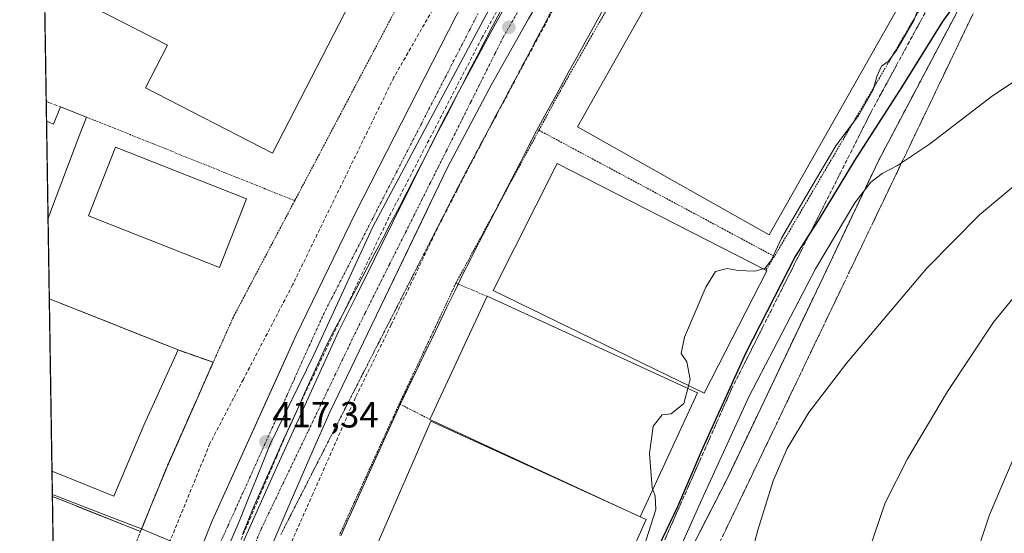
# Model space of a CAD drawing. Units: metres. Extents: x 607256 to 610713, y 4740833 to 4743201.
# Drawn here: x 607268 to 607539, y 4742561 to 4742702 of the extents above; entities that cross this region are included whole.
import ezdxf
from ezdxf.enums import TextEntityAlignment as Align

# ---------------------------------------------------------------- set-up
doc = ezdxf.new("R2010")
doc.units = ezdxf.units.M
doc.header["$MEASUREMENT"] = 0
for name, pattern in [('TRAZO_Y_PUNTO', [1, 0.5, -0.25, 0, -0.25]), ('TRAZOS', [0.75, 0.5, -0.25]), ('TRAZOS2', [0.375, 0.25, -0.125]), ('TRAZOSX2', [1.5, 1, -0.5])]:
    doc.linetypes.add(name, pattern=pattern)
for name, color, linetype, lineweight in [('Agrupación de edificios', 2, 'TRAZOSX2', 0), ('Agrupación de edificios CxS', 19, 'Continuous', 0), ('Alambrada', 19, 'TRAZOS', 0), ('Carátula', 7, 'Continuous', 5), ('Comarca CxS', 133, 'Continuous', 0), ('Comunidad Autónoma CxS', 142, 'Continuous', 0), ('Conducción de agua lineal', 5, 'TRAZOSX2', 0), ('Cultivos herbáceos CxS', 92, 'Continuous', 0), ('Curva de nivel maestra', 36, 'Continuous', 30), ('Curva de nivel normal', 36, 'Continuous', 0), ('Edificación industrial', 135, 'Continuous', 13), ('Edificación industrial Cxs', 135, 'Continuous', 13), ('Elemento construido', 1, 'Continuous', 0), ('Municipio', 9, 'Continuous', 13), ('Municipio CxS', 142, 'Continuous', 0), ('Núcleo urbano', 19, 'Continuous', 0), ('Núcleo urbano CxS', 19, 'Continuous', 0), ('Obra de contención lineal', 1, 'TRAZOSX2', 13), ('Provincia CxS', 1, 'Continuous', 0), ('Punto de cota en terreno', 7, 'Continuous', 0), ('Recinto industrial', 135, 'TRAZOSX2', 0), ('Recinto industrial CxS', 135, 'Continuous', 0), ('Rótulo de punto de cota en terreno', 19, 'Continuous', 0), ('Talud superficial', 39, 'TRAZOSX2', 0), ('Vía pecuaria', 92, 'Continuous', 13), ('Vía pecuaria CxS', 92, 'Continuous', 13), ('Vía pecuaria eje', 92, 'TRAZOS2', 0), ('Vía urbana Cxs', 5, 'Continuous', 0), ('Vía urbana eje', 5, 'TRAZO_Y_PUNTO', 0)]:
    doc.layers.add(name, color=color, linetype=linetype, lineweight=lineweight)
doc.styles.add('Arial', font='txt', dxfattribs={"height": 0.2})

# ---------------------------------------------------------------- blocks, each defined once
blk = doc.blocks.new('*U154')
at = {"layer": 'Núcleo urbano CxS', "color": 19, "linetype": 'Continuous', "lineweight": 0}
blk.add_polyline3d([(607528.18, 4742709.14, 424.63), (607504.07, 4742663.43, 428.47), (607462.72, 4742576.45, 432.36), (607416.42, 4742485.83, 425.43), (607409.37, 4742489.79, 420.75), (607409.02, 4742489.94, 420.65), (607403.9, 4742492.1, 419.59), (607398.1, 4742494.55, 419.23), (607355.71, 4742512.88, 418.49), (607352.02, 4742514.48, 418.49), (607338.8, 4742520.19, 417.98), (607323.83, 4742524.42, 417.02), (607322.9, 4742522.14, 417.01), (607322.4, 4742520.9, 417.02), (607304.66, 4742475.83, 416.78), (607293.87, 4742444.48, 416.59), (607290.27, 4742432.76, 416.49), (607280.64, 4742403.08, 416.36), (607279.97, 4742401, 416.35), (607268.35, 4743147.23, 419.36)], dxfattribs=at)
blk = doc.blocks.new('*U155')
at = {"layer": 'Recinto industrial CxS', "color": 135, "linetype": 'Continuous', "lineweight": 0}
blk.add_polyline3d([(607528.18, 4742709.14, 424.63), (607504.07, 4742663.43, 428.47), (607462.72, 4742576.45, 432.36), (607416.42, 4742485.83, 425.43), (607409.37, 4742489.79, 420.75), (607409.02, 4742489.94, 420.65), (607403.9, 4742492.1, 419.59), (607398.1, 4742494.55, 419.23), (607355.71, 4742512.88, 418.49), (607352.02, 4742514.48, 418.49), (607338.8, 4742520.19, 417.98), (607323.83, 4742524.42, 417.02), (607322.9, 4742522.14, 417.01), (607322.4, 4742520.9, 417.02), (607304.66, 4742475.83, 416.78), (607293.87, 4742444.48, 416.59), (607290.27, 4742432.76, 416.49), (607280.64, 4742403.08, 416.36), (607279.97, 4742401, 416.35), (607277.32, 4742571.05, 417.68), (607276.47, 4742625.38, 418.14), (607271.17, 4742965.94, 420.58)], dxfattribs=at)
blk = doc.blocks.new('*U161')
at = {"layer": 'Municipio CxS', "color": 142, "linetype": 'Continuous', "lineweight": 0}
blk.add_polyline3d([(607282.75, 4742440.56, 416.6), (607279.5, 4742430.82, 416.56), (607277.31, 4742571.57, 417.72), (607292.43, 4742565.73, 417.75), (607301.75, 4742562.13, 417.76), (607325.29, 4742552.28, 417.22), (607314.42, 4742525.94, 417.07), (607303.04, 4742496.86, 416.91), (607294.47, 4742473.84, 416.82), (607288.43, 4742456.98, 416.66), (607282.75, 4742440.56, 416.6)], close=True, dxfattribs=at)
blk = doc.blocks.new('*U162')
at = {"layer": 'Municipio CxS', "color": 142, "linetype": 'Continuous', "lineweight": 0}
blk.add_polyline3d([(607282.754, 4742440.555, 416.5972), (607279.5017, 4742430.8182, 416.5634), (607277.3107, 4742571.5724, 417.7207), (607292.431, 4742565.73, 417.7471), (607301.749, 4742562.13, 417.7606), (607325.291, 4742552.28, 417.2246), (607314.423, 4742525.936, 417.0654), (607303.036, 4742496.861, 416.9142), (607294.466, 4742473.842, 416.8218), (607288.432, 4742456.975, 416.6564), (607282.754, 4742440.555, 416.5972)], close=True, dxfattribs=at)
blk = doc.blocks.new('*U163')
at = {"layer": 'Municipio', "color": 9, "linetype": 'Continuous', "lineweight": 13}
blk.add_polyline3d([(607277.31, 4742571.57, 417.72), (607292.43, 4742565.73, 417.75), (607301.75, 4742562.13, 417.76), (607325.29, 4742552.28, 417.22), (607314.42, 4742525.94, 417.07), (607303.04, 4742496.86, 416.91), (607294.47, 4742473.84, 416.82), (607288.43, 4742456.98, 416.66), (607282.75, 4742440.56, 416.6), (607279.5, 4742430.82, 416.56)], dxfattribs=at)
blk = doc.blocks.new('*U164')
at = {"layer": 'Municipio', "color": 9, "linetype": 'Continuous', "lineweight": 13}
blk.add_polyline3d([(607277.31, 4742571.57, 417.72), (607292.43, 4742565.73, 417.75), (607301.75, 4742562.13, 417.76), (607325.29, 4742552.28, 417.22), (607314.42, 4742525.94, 417.07), (607303.04, 4742496.86, 416.91), (607294.47, 4742473.84, 416.82), (607288.43, 4742456.98, 416.66), (607282.75, 4742440.56, 416.6), (607279.5, 4742430.82, 416.56)], dxfattribs=at)
blk = doc.blocks.new('5PATER')
at = {"layer": 'Carátula', "linetype": 'Continuous', "lineweight": 5}
h = blk.add_hatch(color=250, dxfattribs=at)
edge = h.paths.add_edge_path()
edge.add_ellipse((0, 0.01), major_axis=(-1.33, -1.34), ratio=0.999422, start_angle=0, end_angle=360)
blk = doc.blocks.new('*U195')
at = {"layer": 'Vía urbana Cxs', "color": 5, "linetype": 'Continuous', "lineweight": 0}
for points in [[(607407.93, 4742702.27, 418.04), (607397.71, 4742684, 417.88), (607385.74, 4742661.42, 417.8), (607380.92, 4742651.36, 417.71), (607379.86, 4742649.16, 417.72), (607365.02, 4742618.19, 417.59), (607353.45, 4742594.24, 417.41), (607348.61, 4742583.23, 417.38), (607341.7, 4742567.17, 417.24), (607333.33, 4742547.76, 417.16)], [(607320.7, 4742538.54, 417.17), (607338.69, 4742578.76, 417.38), (607355.84, 4742616.33, 417.57), (607360.71, 4742626.07, 417.63), (607380.93, 4742666.88, 417.86), (607384.41, 4742673.91, 417.89), (607388.16, 4742680.9, 417.94), (607397.96, 4742699.2, 418.05), (607408.12, 4742717.61, 418.19)], [(607397.11, 4742704.7, 418.05), (607383.78, 4742679.94, 417.9), (607365.26, 4742645.12, 417.67), (607349.06, 4742609.98, 417.51), (607337.1, 4742585.43, 417.36), (607328.53, 4742564.16, 417.25), (607318.8, 4742541.3, 417.16), (607306.2, 4742509.97, 416.99), (607298.37, 4742490.92, 416.86), (607291.17, 4742471.45, 416.75), (607285.03, 4742453.67, 416.64), (607279.41, 4742437.02, 416.58), (607279.17, 4742452.31, 416.62), (607279.84, 4742454.4, 416.62), (607288.4, 4742480.96, 416.78), (607289.55, 4742484.54, 416.79), (607290.16, 4742486.43, 416.78), (607321.16, 4742564.31, 417.19), (607340.2, 4742606.42, 417.43), (607341.74, 4742609.85, 417.46), (607344.23, 4742615.35, 417.51), (607360.48, 4742649, 417.61), (607388.09, 4742703.07, 417.94)]]:
    blk.add_polyline3d(points, dxfattribs=at)
blk = doc.blocks.new('*U205')
at = {"layer": 'Vía pecuaria CxS', "color": 92, "linetype": 'Continuous', "lineweight": 13}
for points in [[(607428, 4742704.02, 419.22), (607425.77, 4742699.95, 419.18), (607423.54, 4742695.88, 419.12), (607421.31, 4742691.81, 419.05), (607419.08, 4742687.74, 418.95), (607416.86, 4742683.67, 418.92), (607414.63, 4742679.6, 418.91), (607412.4, 4742675.53, 418.93), (607410.17, 4742671.46, 418.87), (607407.91, 4742667.07, 418.79), (607405.65, 4742662.67, 418.82), (607403.4, 4742658.27, 418.82), (607401.14, 4742653.88, 418.85), (607398.88, 4742649.48, 418.86), (607396.62, 4742645.09, 418.84), (607394.37, 4742640.69, 418.69), (607392.11, 4742636.3, 418.6), (607389.85, 4742631.9, 418.48), (607387.72, 4742627.46, 418.3), (607385.59, 4742623.02, 418.29), (607383.45, 4742618.58, 418.31), (607381.32, 4742614.14, 418.27), (607379.18, 4742609.7, 418.29), (607372.73, 4742596.27, 418.2), (607363.91, 4742576.75, 418.21), (607362.14, 4742572.82, 418.2), (607360.37, 4742568.89, 418.11), (607358.42, 4742564.58, 418.1), (607356.48, 4742560.27, 418.07)], [(607329.47, 4742560.62, 417.24), (607331.03, 4742564.46, 417.31), (607332.6, 4742568.3, 417.36), (607334.16, 4742571.81, 417.33), (607335.72, 4742575.32, 417.38), (607337.28, 4742578.83, 417.41), (607338.84, 4742582.34, 417.38), (607340.78, 4742586.65, 417.46), (607342.73, 4742590.95, 417.45), (607344.67, 4742595.25, 417.44), (607346.61, 4742599.56, 417.53), (607348.56, 4742603.86, 417.48), (607350.5, 4742608.17, 417.54), (607352.44, 4742612.47, 417.56), (607354.68, 4742616.71, 417.57), (607356.91, 4742620.95, 417.62), (607359.14, 4742625.18, 417.62), (607361.38, 4742629.42, 417.68), (607363.61, 4742633.66, 417.65), (607365.84, 4742637.9, 417.7), (607368.07, 4742642.13, 417.7), (607370.31, 4742646.37, 417.73), (607372.54, 4742650.61, 417.76), (607374.67, 4742654.74, 417.76), (607376.81, 4742658.88, 417.84), (607378.94, 4742663.02, 417.82), (607380.93, 4742666.88, 417.86), (607381.07, 4742667.15, 417.87), (607383.2, 4742671.29, 417.89), (607385.34, 4742675.43, 417.9), (607387.47, 4742679.56, 417.96), (607388.16, 4742680.9, 417.94), (607389.6, 4742683.7, 417.92), (607391.73, 4742687.84, 417.98), (607393.87, 4742691.97, 417.98), (607396, 4742696.11, 418.03), (607398.13, 4742700.25, 418.05), (607400.26, 4742704.38, 418.07)]]:
    blk.add_polyline3d(points, dxfattribs=at)
blk = doc.blocks.new('*U299')
at = {"layer": 'Edificación industrial Cxs', "color": 135, "linetype": 'Continuous', "lineweight": 13}
for points in [[(607286.65, 4742675.28, 421.3), (607284.82, 4742670.58, 428.4), (607276.81, 4742649.2, 429.47), (607276.13, 4742647.38, 429.56), (607275.71, 4742674.11, 430.06), (607276.43, 4742673.83, 430.42), (607277.66, 4742673.35, 430.13), (607279.51, 4742678.07, 422.48), (607286.65, 4742675.28, 421.3)], [(607302.5, 4742590.83, 426.49), (607294.18, 4742571.17, 427.24), (607277.92, 4742577.73, 426.24), (607277.21, 4742578.02, 426.62), (607276.47, 4742625.38, 427.12), (607277.19, 4742625.09, 427.02), (607311.81, 4742611.3, 427.38), (607302.5, 4742590.83, 426.49)]]:
    blk.add_polyline3d(points, close=True, dxfattribs=at)
blk = doc.blocks.new('*U341')
at = {"layer": 'Elemento construido', "color": 1, "linetype": 'Continuous', "lineweight": 0}
blk.add_polyline3d([(607279.17, 4742452.31, 426.82), (607279.84, 4742454.4, 426.78), (607290.16, 4742486.43, 425.51), (607321.16, 4742564.31, 417.99), (607344.23, 4742615.35, 423.36), (607360.48, 4742649, 417.64), (607388.09, 4742703.07, 417.94)], dxfattribs=at)

msp = doc.modelspace()

# ---------------------------------------------------------------- linework, layer by layer
at = {"layer": 'Agrupación de edificios', "color": 2, "linetype": 'TRAZOSX2', "lineweight": 0}
for points in [[(607277.21, 4742578.02, 417.96), (607276.47, 4742625.38, 418.14)], [(607276.47, 4742625.38, 418.14), (607277.19, 4742625.09, 418.14), (607311.81, 4742611.3, 417.97)], [(607311.81, 4742611.3, 417.97), (607321.46, 4742607.9, 418.02)], [(607321.46, 4742607.9, 418.02), (607317.04, 4742597.91, 417.98), (607308.78, 4742579.23, 417.78), (607304.17, 4742567.93, 417.88), (607301.53, 4742561.41, 417.7)], [(607277.32, 4742571.05, 417.68), (607277.21, 4742578.02, 417.96)], [(607301.53, 4742561.41, 417.7), (607279.71, 4742570.09, 417.63), (607278.03, 4742570.76, 417.67), (607277.32, 4742571.05, 417.68)]]:
    msp.add_polyline3d(points, dxfattribs=at)
at = {"layer": 'Agrupación de edificios CxS', "color": 19, "linetype": 'Continuous', "lineweight": 0}
msp.add_polyline3d([(607277.32, 4742571.05, 417.68), (607276.47, 4742625.38, 418.14), (607277.19, 4742625.09, 418.14), (607311.81, 4742611.3, 417.97), (607321.46, 4742607.9, 418.02), (607317.04, 4742597.91, 417.98), (607308.78, 4742579.23, 417.78), (607304.17, 4742567.93, 417.88), (607301.53, 4742561.41, 417.7), (607279.71, 4742570.09, 417.63), (607278.03, 4742570.76, 417.67), (607277.32, 4742571.05, 417.68)], close=True, dxfattribs=at)
at = {"layer": 'Alambrada', "color": 19, "linetype": 'TRAZOS', "lineweight": 0}
for points in [[(607343.82, 4742652.29, 418.18), (607343.88, 4742652.41, 418.16), (607348.95, 4742661.99, 419.55), (607371.76, 4742705.27, 419.86), (607376.89, 4742715, 418.01), (607400.07, 4742758.93, 420.36), (607405.42, 4742769.07, 420.49), (607367.46, 4742791.55, 419.28), (607279.39, 4742777.69, 419.19), (607274.82, 4742776.96, 419.21), (607274.12, 4742776.84, 419.23)], [(607450.3, 4742741.3, 419.3), (607417.16, 4742683.33, 419.9), (607410.83, 4742671.65, 419.5)], [(607514.97, 4742704.26, 421.8), (607475.46, 4742636.98, 421.57)], [(607286.65, 4742675.28, 421.3), (607343.82, 4742652.29, 418.18)], [(607410.83, 4742671.65, 419.5), (607388.05, 4742629.64, 418.39)], [(607410.83, 4742671.65, 419.5), (607475.46, 4742636.98, 421.57)], [(607343.82, 4742652.29, 418.18), (607326.98, 4742620.34, 418.75), (607321.46, 4742607.9, 419.44)], [(607475.46, 4742636.98, 421.57), (607473.09, 4742633.19, 425.89)], [(607388.05, 4742629.64, 418.39), (607385.37, 4742623.9, 418.81), (607375.46, 4742602.76, 418.34), (607372.53, 4742596.51, 419.09)], [(607388.05, 4742629.64, 418.39), (607396.62, 4742626.04, 425.08)], [(607311.81, 4742611.3, 427.38), (607321.46, 4742607.9, 419.44)], [(607321.46, 4742607.9, 419.44), (607317.04, 4742597.91, 418.43), (607308.78, 4742579.23, 417.94), (607304.17, 4742567.93, 417.97), (607301.53, 4742561.41, 417.67)], [(607372.53, 4742596.51, 419.09), (607368.76, 4742588.24, 420.17), (607360.17, 4742569.39, 418.79), (607356.1, 4742560.43, 418.57)], [(607372.53, 4742596.51, 419.09), (607380.94, 4742592.19, 425.33)], [(607277.32, 4742571.05, 417.67), (607278.03, 4742570.76, 417.68), (607279.71, 4742570.09, 417.6), (607301.53, 4742561.41, 417.67)], [(607301.53, 4742561.41, 417.67), (607296.55, 4742549.21, 417.48), (607287.53, 4742527.05, 417.42), (607284.39, 4742519.3, 417.49), (607282.8, 4742515.42, 418.33)]]:
    msp.add_polyline3d(points, dxfattribs=at)
at = {"layer": 'Comarca CxS', "color": 133, "linetype": 'Continuous', "lineweight": 0}
msp.add_polyline3d([(610710.88, 4740887.76, 451.32), (607304.36, 4740833.86, 406.3), (607268.35, 4743147.23, 419.36), (608344.16, 4743164.26, 425.96), (609027.65, 4743175.08, 428), (610673.72, 4743201.13, 424.59), (610710.88, 4740887.76, 451.32)], close=True, dxfattribs=at)
msp.add_polyline3d([(610710.88, 4740887.76, 451.32), (607304.36, 4740833.86, 406.3), (607268.35, 4743147.23, 419.36), (608344.16, 4743164.26, 425.96), (609027.65, 4743175.08, 428), (610673.72, 4743201.13, 424.59), (610710.88, 4740887.76, 451.32)], close=True, dxfattribs=at)
at = {"layer": 'Comunidad Autónoma CxS', "color": 142, "linetype": 'Continuous', "lineweight": 0}
msp.add_polyline3d([(610710.88, 4740887.76, 451.32), (607304.36, 4740833.86, 406.3), (607268.35, 4743147.23, 419.36), (609063.29, 4743175.64, 428.21), (610202.59, 4743193.67, 425.23), (610673.72, 4743201.13, 424.59), (610710.88, 4740887.76, 451.32)], close=True, dxfattribs=at)
msp.add_polyline3d([(610710.88, 4740887.76, 451.32), (607304.36, 4740833.86, 406.3), (607268.35, 4743147.23, 419.36), (609063.29, 4743175.64, 428.21), (610202.59, 4743193.67, 425.23), (610673.72, 4743201.13, 424.59), (610710.88, 4740887.76, 451.32)], close=True, dxfattribs=at)
at = {"layer": 'Conducción de agua lineal', "color": 5, "linetype": 'TRAZOSX2', "lineweight": 0}
for points in [[(607402.5, 4742741.14, 418.35), (607371.06, 4742686.23, 418.17)], [(607417.54, 4742736.98, 418.27), (607406.61, 4742717.44, 418.22), (607395.19, 4742697.02, 418.03)], [(607418.3, 4742711.3, 418.35), (607406.31, 4742689.12, 418.14), (607394.67, 4742667.31, 418.05), (607383.04, 4742644.78, 417.91), (607370.32, 4742618.24, 417.87), (607360.5, 4742598.25, 417.59), (607348.86, 4742571.9, 417.47), (607347.05, 4742567.81, 417.45), (607337.88, 4742547.06, 417.36), (607334.94, 4742540.39, 417.36), (607321.59, 4742512.55, 417.07), (607311.16, 4742493.39, 416.8), (607291.2, 4742447.65, 416.55), (607279.8, 4742411.45, 416.38)], [(607395.19, 4742697.02, 418.03), (607384.12, 4742675.64, 417.91), (607369.67, 4742647.75, 417.73)], [(607371.06, 4742686.23, 418.17), (607343.23, 4742629.16, 417.8)], [(607369.67, 4742647.75, 417.73), (607357.09, 4742621.28, 417.62), (607342.72, 4742591.05, 417.44)], [(607343.23, 4742629.16, 417.8), (607329.72, 4742603.2, 417.66), (607327.06, 4742598.09, 417.68), (607320.55, 4742585.57, 417.56)], [(607342.72, 4742591.05, 417.44), (607338.9, 4742582.14, 417.38), (607330.07, 4742561.49, 417.25), (607317.16, 4742531.28, 417.13)], [(607320.55, 4742585.57, 417.56), (607303.98, 4742545.03, 417.31), (607302.83, 4742542.22, 417.38), (607301.14, 4742538.09, 417.59), (607290.19, 4742511.28, 417.33)]]:
    msp.add_polyline3d(points, dxfattribs=at)
at = {"layer": 'Cultivos herbáceos CxS', "color": 92, "linetype": 'Continuous', "lineweight": 0}
for points in [[(607280.22, 4742384.75, 416.62), (607279.97, 4742401, 416.35), (607280.64, 4742403.08, 416.36), (607290.27, 4742432.76, 416.49), (607293.87, 4742444.48, 416.59), (607304.66, 4742475.83, 416.78), (607322.4, 4742520.9, 417.02), (607322.9, 4742522.14, 417.01), (607323.83, 4742524.42, 417.02), (607338.8, 4742520.19, 417.98), (607352.02, 4742514.48, 418.49), (607355.71, 4742512.88, 418.49), (607398.1, 4742494.55, 419.23), (607403.9, 4742492.1, 419.59), (607409.02, 4742489.94, 420.65), (607409.37, 4742489.79, 420.75), (607416.42, 4742485.83, 425.43), (607462.72, 4742576.45, 432.36), (607504.07, 4742663.43, 428.47), (607528.18, 4742709.14, 424.63)], [(607279.97, 4742401, 416.35), (607280.64, 4742403.08, 416.36), (607288.69, 4742427.88, 416.53), (607290.27, 4742432.76, 416.49), (607293.87, 4742444.48, 416.59), (607304.66, 4742475.83, 416.78), (607321.56, 4742518.76, 417), (607322.4, 4742520.9, 417.02), (607322.9, 4742522.14, 417.01), (607323.83, 4742524.42, 417.02), (607323.84, 4742524.42, 417.02), (607338.8, 4742520.19, 417.98), (607339.5, 4742519.89, 418.04), (607352.01, 4742514.48, 418.49), (607355.71, 4742512.88, 418.49), (607398.1, 4742494.55, 419.23), (607403.9, 4742492.1, 419.59), (607409.02, 4742489.94, 420.65), (607409.37, 4742489.79, 420.75), (607416.42, 4742485.83, 425.43), (607462.72, 4742576.45, 432.36), (607504.06, 4742663.43, 428.47), (607528.18, 4742709.14, 424.63)]]:
    msp.add_polyline3d(points, dxfattribs=at)
at = {"layer": 'Curva de nivel maestra', "color": 36, "linetype": 'Continuous', "lineweight": 30}
msp.add_polyline3d([(607527.25, 4742709.39, 425), (607521.62, 4742701.54, 425), (607510.4, 4742683.58, 425), (607497.44, 4742663.37, 425), (607487.46, 4742646.84, 425), (607485.26, 4742643.42, 425), (607481.12, 4742637, 425), (607467.57, 4742610.53, 425), (607455.72, 4742584.25, 425), (607448.87, 4742568.24, 425), (607442.59, 4742555, 425)], dxfattribs=at)
at = {"layer": 'Curva de nivel normal', "color": 36, "linetype": 'Continuous', "lineweight": 0}
for points in [[(607472.39, 4742633.55, 420), (607472.79, 4742633.66, 420), (607474.6, 4742635.83, 420), (607477.38, 4742641.97, 420), (607485.84, 4742656.34, 420), (607492.31, 4742667.34, 420), (607498.54, 4742675.67, 420), (607502.55, 4742682.76, 420), (607503.57, 4742686.38, 420), (607504.86, 4742689.23, 420), (607506.63, 4742690.52, 420), (607508.87, 4742693.46, 420), (607513.76, 4742702.02, 420), (607515.57, 4742706.62, 420)], [(607448.08, 4742553.6, 430), (607455.5, 4742570.17, 430), (607468.39, 4742598.42, 430), (607486.74, 4742633.54, 430), (607497.48, 4742651.69, 430), (607501.9, 4742657.37, 430), (607505, 4742659.79, 430), (607509.26, 4742661.94, 430), (607518, 4742667.8, 430), (607535.26, 4742681.08, 430), (607548.79, 4742690.05, 430)], [(607465.96, 4742543.2, 435), (607470.86, 4742561.8, 435), (607475.1, 4742575.3, 435), (607478.98, 4742584.2, 435), (607484.88, 4742594.15, 435), (607495.3, 4742607.79, 435), (607517.25, 4742633.72, 435), (607531.7, 4742648.45, 435), (607545.62, 4742660.02, 435)], [(607451.88, 4742601.5, 420), (607452.34, 4742603.21, 420), (607451.46, 4742608.01, 420), (607449.88, 4742610.35, 420), (607450.78, 4742614.81, 420), (607456.61, 4742628.53, 420), (607459.31, 4742632.82, 420), (607462.46, 4742633.63, 420), (607465.46, 4742633.14, 420), (607470.12, 4742632.93, 420), (607472.39, 4742633.55, 420)], [(607544.68, 4742630.11, 440), (607535.58, 4742618.9, 440), (607522.99, 4742599.89, 440), (607512, 4742581.34, 440), (607505.84, 4742569.34, 440), (607501.28, 4742555.8, 440), (607498.18, 4742536.86, 440), (607497.94, 4742525.57, 440), (607500.3, 4742514.7, 440), (607506.43, 4742497.47, 440), (607512.39, 4742479.24, 440), (607516.66, 4742464.03, 440), (607520.14, 4742453.36, 440), (607521.11, 4742449.79, 440), (607522.43, 4742447.48, 440), (607525.07, 4742444.41, 440), (607530.33, 4742437, 440), (607531.84, 4742428.01, 440), (607533.87, 4742412.35, 440), (607533.73, 4742398.68, 440), (607532.53, 4742390.35, 440)], [(607442.08, 4742572.89, 420), (607441.87, 4742573.42, 420), (607441.57, 4742578.1, 420), (607441.2, 4742582.82, 420), (607442.22, 4742590.38, 420), (607444.64, 4742593.43, 420), (607447.14, 4742593.78, 420), (607450.55, 4742596.62, 420), (607451.67, 4742600.74, 420)], [(607451.67, 4742600.74, 420), (607451.88, 4742601.5, 420)], [(607542.33, 4742466, 445), (607535.18, 4742492.35, 445), (607531.38, 4742504.72, 445), (607529.36, 4742515.28, 445), (607528.56, 4742530.37, 445), (607528.95, 4742543.5, 445), (607530.83, 4742554.98, 445), (607534.48, 4742566, 445), (607542.52, 4742585, 445)], [(607426.87, 4742529.15, 420), (607430.42, 4742536.31, 420), (607435.19, 4742548.02, 420), (607440.29, 4742559.17, 420), (607442.91, 4742567.46, 420), (607442.72, 4742571.26, 420), (607442.08, 4742572.89, 420)]]:
    msp.add_polyline3d(points, dxfattribs=at)
at = {"layer": 'Edificación industrial', "color": 135, "linetype": 'Continuous', "lineweight": 13}
for points in [[(607298.67, 4742742.05, 424.36), (607294.15, 4742733.17, 427.03), (607337.73, 4742710.97, 424.45), (607342, 4742719.24, 421.67), (607360.53, 4742709.71, 427.46), (607337.69, 4742665.38, 422.46), (607302.88, 4742683.32, 420.46), (607308.9, 4742695.04, 426.76), (607275.83, 4742712.01, 417.99), (607275.12, 4742712.38, 419.66)], [(607510.39, 4742707.16, 422.33), (607474.05, 4742642.96, 424.24), (607421.42, 4742672.58, 421.29), (607451.1, 4742725.31, 421.54), (607457.74, 4742736.66, 425.63)], [(607275.71, 4742674.11, 430.06), (607276.43, 4742673.83, 430.42), (607277.66, 4742673.35, 430.13), (607279.51, 4742678.07, 422.48)], [(607279.51, 4742678.07, 422.48), (607286.65, 4742675.28, 421.3)], [(607286.65, 4742675.28, 421.3), (607284.82, 4742670.58, 428.4), (607276.81, 4742649.2, 429.47), (607276.13, 4742647.38, 429.56)], [(607276.13, 4742647.38, 429.56), (607275.71, 4742674.11, 430.06)], [(607276.13, 4742647.38, 429.56), (607275.71, 4742674.11, 430.06)], [(607330.62, 4742652.81, 425.1), (607323.21, 4742633.95, 427.19), (607287.19, 4742648.11, 423.6), (607294.6, 4742666.97, 422.89), (607330.62, 4742652.81, 425.1)], [(607473.39, 4742633.04, 425.61), (607456.16, 4742599.41, 426.12), (607398.28, 4742627.63, 421.73), (607415.86, 4742662.47, 426.36), (607473.09, 4742633.19, 425.89)], [(607473.09, 4742633.19, 425.89), (607473.39, 4742633.04, 425.61)], [(607277.21, 4742578.02, 426.62), (607276.47, 4742625.38, 427.12)], [(607277.21, 4742578.02, 426.62), (607276.47, 4742625.38, 427.12)], [(607276.47, 4742625.38, 427.12), (607277.19, 4742625.09, 427.02), (607311.81, 4742611.3, 427.38)], [(607380.94, 4742592.19, 425.33), (607396.62, 4742626.04, 425.08)], [(607396.62, 4742626.04, 425.08), (607454.39, 4742599.49, 427.78)], [(607311.81, 4742611.3, 427.38), (607302.5, 4742590.83, 426.49)], [(607454.39, 4742599.49, 427.78), (607438.64, 4742565.47, 428.84), (607380.94, 4742592.19, 425.33)], [(607440.26, 4742564.68, 428.18), (607425.12, 4742530.82, 426.31), (607366.44, 4742557.84, 429.3), (607381.21, 4742591.72, 426.86), (607440.26, 4742564.68, 428.18)], [(607302.5, 4742590.83, 426.49), (607294.18, 4742571.17, 427.24), (607277.92, 4742577.73, 426.24), (607277.21, 4742578.02, 426.62)]]:
    msp.add_polyline3d(points, dxfattribs=at)
at = {"layer": 'Edificación industrial Cxs', "color": 135, "linetype": 'Continuous', "lineweight": 13}
for points in [[(607298.67, 4742742.05, 424.36), (607294.15, 4742733.17, 427.03), (607337.73, 4742710.97, 424.45), (607342, 4742719.24, 421.67), (607360.53, 4742709.71, 427.46), (607337.69, 4742665.38, 422.46), (607302.88, 4742683.32, 420.46), (607308.9, 4742695.04, 426.76), (607275.83, 4742712.01, 417.99), (607275.12, 4742712.38, 419.66), (607274.62, 4742744.54, 424.62), (607275.33, 4742744.18, 424.95), (607283.3, 4742740.09, 425.49), (607287.28, 4742747.86, 418.93), (607298.67, 4742742.05, 424.36)], [(607457.74, 4742736.66, 425.63), (607491.26, 4742717.54, 429.71), (607491.46, 4742717.88, 429.72), (607510.39, 4742707.16, 422.33), (607474.05, 4742642.96, 424.24), (607421.42, 4742672.58, 421.29), (607451.1, 4742725.31, 421.54), (607457.74, 4742736.66, 425.63)], [(607330.62, 4742652.81, 425.1), (607323.21, 4742633.95, 427.19), (607287.19, 4742648.11, 423.6), (607294.6, 4742666.97, 422.89), (607330.62, 4742652.81, 425.1)], [(607473.39, 4742633.04, 425.61), (607456.16, 4742599.41, 426.12), (607398.28, 4742627.63, 421.73), (607415.86, 4742662.47, 426.36), (607473.09, 4742633.19, 425.89), (607473.39, 4742633.04, 425.61)], [(607454.39, 4742599.49, 427.78), (607438.64, 4742565.47, 428.84), (607380.94, 4742592.19, 425.33), (607396.62, 4742626.04, 425.08), (607454.39, 4742599.49, 427.78)], [(607440.26, 4742564.68, 428.18), (607425.12, 4742530.82, 426.31), (607366.44, 4742557.84, 429.3), (607381.21, 4742591.72, 426.86), (607440.26, 4742564.68, 428.18)]]:
    msp.add_polyline3d(points, close=True, dxfattribs=at)
at = {"layer": 'Elemento construido', "color": 1, "linetype": 'Continuous', "lineweight": 0}
msp.add_polyline3d([(607407.93, 4742702.27, 428.46), (607397.71, 4742684, 417.93), (607385.74, 4742661.42, 426.12), (607365.02, 4742618.19, 425.04), (607353.45, 4742594.24, 417.45), (607348.61, 4742583.23, 427.64), (607341.7, 4742567.17, 417.33), (607333.33, 4742547.76, 427.27), (607322.4, 4742520.9, 420.78), (607304.66, 4742475.83, 420.78), (607293.87, 4742444.48, 418.39), (607290.27, 4742432.76, 426.39), (607280.64, 4742403.08, 426.2), (607279.97, 4742401, 425.94)], dxfattribs=at)
at = {"layer": 'Municipio CxS', "color": 142, "linetype": 'Continuous', "lineweight": 0}
for points in [[(607288.71, 4741839.04, 423.16), (607279.5, 4742430.82, 416.56), (607282.75, 4742440.56, 416.6), (607288.43, 4742456.98, 416.66), (607294.47, 4742473.84, 416.82), (607303.04, 4742496.86, 416.91), (607314.42, 4742525.94, 417.07), (607325.29, 4742552.28, 417.22), (607301.75, 4742562.13, 417.76), (607292.43, 4742565.73, 417.75), (607277.31, 4742571.57, 417.72), (607268.35, 4743147.23, 419.36), (608344.16, 4743164.26, 425.96), (608344.57, 4743163.82, 425.97), (608362.09, 4743146.57, 426.21), (608391.38, 4743117.14, 426.54), (608424.84, 4743083.17, 426.99)], [(607288.71, 4741839.04, 423.16), (607279.5, 4742430.82, 416.56), (607282.75, 4742440.55, 416.6), (607288.43, 4742456.98, 416.66), (607294.47, 4742473.84, 416.82), (607303.04, 4742496.86, 416.91), (607314.42, 4742525.94, 417.07), (607325.29, 4742552.28, 417.22), (607301.75, 4742562.13, 417.76), (607292.43, 4742565.73, 417.75), (607277.31, 4742571.57, 417.72), (607268.35, 4743147.23, 419.36), (608344.16, 4743164.26, 425.96), (608344.57, 4743163.82, 425.97), (608362.09, 4743146.57, 426.21), (608391.38, 4743117.14, 426.54), (608424.84, 4743083.17, 426.99)]]:
    msp.add_polyline3d(points, dxfattribs=at)
at = {"layer": 'Núcleo urbano', "color": 19, "linetype": 'Continuous', "lineweight": 0}
for points in [[(607279.97, 4742401, 416.35), (607279.78, 4742413.08, 416.37), (607279.67, 4742420.09, 416.47), (607279.57, 4742426.17, 416.51), (607279.52, 4742429.82, 416.55), (607279.4, 4742437.02, 416.58), (607279.3, 4742444.07, 416.56), (607279.17, 4742452.31, 416.62), (607278.37, 4742503.61, 417.41), (607278.37, 4742503.61, 417.41), (607278.15, 4742517.31, 417.54), (607277.86, 4742536.25, 417.6), (607277.73, 4742544.76, 417.65), (607277.32, 4742571.05, 417.68), (607277.21, 4742578.02, 417.96), (607276.47, 4742625.38, 418.14), (607276.13, 4742647.38, 418.06), (607275.71, 4742674.11, 418.03), (607275.63, 4742679.59, 418.01), (607275.12, 4742712.38, 417.91)], [(607279.97, 4742401, 416.35), (607280.64, 4742403.08, 416.36), (607288.69, 4742427.88, 416.53), (607290.27, 4742432.76, 416.49), (607293.87, 4742444.48, 416.59), (607304.66, 4742475.83, 416.78), (607321.56, 4742518.76, 417), (607322.4, 4742520.9, 417.02), (607322.9, 4742522.14, 417.01), (607323.83, 4742524.42, 417.02), (607323.84, 4742524.42, 417.02), (607338.8, 4742520.19, 417.98), (607339.5, 4742519.89, 418.04), (607352.01, 4742514.48, 418.49), (607355.71, 4742512.88, 418.49), (607398.1, 4742494.55, 419.23), (607403.9, 4742492.1, 419.59), (607409.02, 4742489.94, 420.65), (607409.37, 4742489.79, 420.75), (607416.42, 4742485.83, 425.43), (607462.72, 4742576.45, 432.36), (607504.06, 4742663.43, 428.47), (607528.18, 4742709.14, 424.63)]]:
    msp.add_polyline3d(points, dxfattribs=at)
at = {"layer": 'Obra de contención lineal', "color": 1, "linetype": 'TRAZOSX2', "lineweight": 13}
msp.add_polyline3d([(607275.63, 4742679.59, 420.8), (607276.34, 4742679.31, 420.79), (607279.51, 4742678.07, 422.48)], dxfattribs=at)
at = {"layer": 'Provincia CxS', "color": 1, "linetype": 'Continuous', "lineweight": 0}
msp.add_polyline3d([(610710.88, 4740887.76, 451.32), (607304.36, 4740833.86, 406.3), (607268.35, 4743147.23, 419.36), (610673.72, 4743201.13, 424.59), (610710.88, 4740887.76, 451.32)], close=True, dxfattribs=at)
msp.add_polyline3d([(610710.88, 4740887.76, 451.32), (607304.36, 4740833.86, 406.3), (607268.35, 4743147.23, 419.36), (610673.72, 4743201.13, 424.59), (610710.88, 4740887.76, 451.32)], close=True, dxfattribs=at)
at = {"layer": 'Recinto industrial', "color": 135, "linetype": 'TRAZOSX2', "lineweight": 0}
for points in [[(607275.63, 4742679.59, 418.01), (607275.12, 4742712.38, 417.91)], [(607528.18, 4742709.14, 424.63), (607504.07, 4742663.43, 428.47), (607462.72, 4742576.45, 432.36), (607416.42, 4742485.83, 425.43), (607409.37, 4742489.79, 420.75)], [(607275.71, 4742674.11, 418.03), (607275.63, 4742679.59, 418.01)], [(607276.13, 4742647.38, 418.06), (607275.71, 4742674.11, 418.03)], [(607276.47, 4742625.38, 418.14), (607276.13, 4742647.38, 418.06)], [(607277.21, 4742578.02, 417.96), (607276.47, 4742625.38, 418.14)], [(607277.32, 4742571.05, 417.68), (607277.21, 4742578.02, 417.96)], [(607277.73, 4742544.76, 417.65), (607277.32, 4742571.05, 417.68)]]:
    msp.add_polyline3d(points, dxfattribs=at)
at = {"layer": 'Talud superficial', "color": 39, "linetype": 'TRAZOSX2', "lineweight": 0}
for points in [[(607431.39, 4742527.62, 419.35), (607454.96, 4742580.82, 419.35), (607455.63, 4742582.34, 419.35), (607457.64, 4742586.9, 419.35), (607459.66, 4742591.45, 419.35), (607463.7, 4742600.57, 419.35), (607472.22, 4742617.49, 419.35), (607474.34, 4742621.72, 419.35), (607482.86, 4742638.64, 419.35), (607484.98, 4742642.87, 419.35), (607485.26, 4742643.42, 419.35), (607493.5, 4742659.79, 419.35), (607495.62, 4742664.02, 419.35), (607502.01, 4742676.71, 419.35), (607508.97, 4742689.52, 419.35), (607511.29, 4742693.8, 419.35), (607518.25, 4742706.61, 419.35)], [(607445.53, 4742559.54, 425.23), (607446.2, 4742561.06, 425.37), (607446.88, 4742562.58, 425.38), (607447.55, 4742564.1, 425.18), (607448.22, 4742565.62, 424.84), (607448.9, 4742567.14, 424.6), (607449.57, 4742568.66, 424.49), (607450.24, 4742570.18, 424.69), (607450.92, 4742571.7, 424.79), (607451.59, 4742573.22, 424.81), (607452.26, 4742574.74, 424.88), (607452.94, 4742576.26, 424.92), (607453.61, 4742577.78, 424.93), (607454.28, 4742579.3, 425), (607454.96, 4742580.82, 425.09), (607455.63, 4742582.34, 425.13), (607456.3, 4742583.86, 425.11), (607456.97, 4742585.38, 425.07), (607457.64, 4742586.9, 425.08), (607458.31, 4742588.42, 425.09), (607458.99, 4742589.93, 425.19), (607459.66, 4742591.45, 425.25), (607460.33, 4742592.97, 425.26), (607461.01, 4742594.49, 425.22), (607461.68, 4742596.01, 425.14), (607462.35, 4742597.53, 425.1), (607463.03, 4742599.05, 425.1), (607463.7, 4742600.57, 425.15), (607464.41, 4742601.98, 425.23), (607465.12, 4742603.39, 425.29), (607465.83, 4742604.8, 425.43), (607466.54, 4742606.21, 425.5), (607467.25, 4742607.62, 425.59), (607467.96, 4742609.03, 425.67), (607468.67, 4742610.44, 425.69), (607469.38, 4742611.85, 425.71), (607470.09, 4742613.26, 425.73), (607470.8, 4742614.67, 425.81), (607471.51, 4742616.08, 425.81), (607472.22, 4742617.49, 425.79), (607472.93, 4742618.9, 425.76), (607473.63, 4742620.31, 425.63), (607474.34, 4742621.72, 425.49), (607475.05, 4742623.13, 425.34), (607475.76, 4742624.54, 425.26), (607476.47, 4742625.95, 425.17), (607477.18, 4742627.36, 425.13), (607477.89, 4742628.77, 425.04), (607478.6, 4742630.18, 424.91), (607479.31, 4742631.59, 424.83), (607480.02, 4742633, 424.79), (607480.73, 4742634.41, 424.88), (607481.44, 4742635.82, 424.98), (607482.15, 4742637.23, 425), (607482.86, 4742638.64, 424.99), (607483.57, 4742640.05, 424.88), (607484.27, 4742641.46, 424.7), (607484.98, 4742642.87, 424.46), (607485.69, 4742644.28, 424.24), (607486.4, 4742645.69, 424.15), (607487.11, 4742647.1, 424.2), (607487.82, 4742648.51, 424.23), (607488.53, 4742649.92, 424.25), (607489.24, 4742651.33, 424.17), (607489.95, 4742652.74, 424), (607490.66, 4742654.15, 423.77), (607491.37, 4742655.56, 423.6), (607492.08, 4742656.97, 423.64), (607492.79, 4742658.38, 423.72), (607493.5, 4742659.79, 423.72), (607494.21, 4742661.2, 423.6), (607494.91, 4742662.61, 423.38), (607495.62, 4742664.02, 423.11), (607496.33, 4742665.43, 422.87), (607497.04, 4742666.84, 422.69), (607497.75, 4742668.25, 422.54), (607498.46, 4742669.66, 422.43), (607499.17, 4742671.07, 422.25), (607499.88, 4742672.48, 422), (607500.59, 4742673.89, 421.81), (607501.3, 4742675.3, 421.88), (607502.01, 4742676.71, 421.99), (607502.78, 4742678.13, 422.11), (607503.56, 4742679.56, 422.02), (607504.33, 4742680.98, 421.81), (607505.1, 4742682.4, 421.52), (607505.88, 4742683.83, 421.26), (607506.65, 4742685.25, 421.32), (607507.42, 4742686.67, 421.47), (607508.2, 4742688.1, 421.54), (607508.97, 4742689.52, 421.49), (607509.74, 4742690.95, 421.34), (607510.52, 4742692.37, 421.12), (607511.29, 4742693.8, 420.84), (607512.06, 4742695.22, 420.87), (607512.84, 4742696.65, 420.96), (607513.61, 4742698.07, 421.03), (607514.38, 4742699.49, 421.17), (607515.16, 4742700.92, 421.22), (607515.93, 4742702.34, 421.09)], [(607459.87, 4742557.23, 419.35), (607462, 4742561.69, 419.35), (607464.14, 4742566.15, 419.35), (607466.28, 4742570.62, 419.35), (607468.41, 4742575.08, 419.35), (607470.55, 4742579.54, 419.35), (607472.68, 4742584.01, 419.35), (607476.96, 4742592.93, 419.35), (607479.09, 4742597.4, 419.35), (607483.37, 4742606.32, 419.35), (607485.5, 4742610.79, 419.35), (607489.78, 4742619.71, 419.35), (607491.91, 4742624.18, 419.35), (607496.19, 4742633.1, 419.35), (607498.32, 4742637.57, 419.35), (607502.6, 4742646.49, 419.35), (607504.73, 4742650.95, 419.35), (607506.87, 4742655.42, 419.35), (607509, 4742659.88, 419.35), (607511.14, 4742664.34, 419.35), (607513.28, 4742668.81, 419.35), (607515.41, 4742673.27, 419.35), (607517.55, 4742677.73, 419.35), (607519.69, 4742682.2, 419.35), (607521.82, 4742686.66, 419.35), (607523.96, 4742691.12, 419.35), (607526.1, 4742695.59, 419.35), (607528.23, 4742700.05, 419.35), (607530.37, 4742704.51, 419.35)], [(607529.66, 4742703.02, 426.23), (607528.94, 4742701.54, 426.4), (607528.23, 4742700.05, 426.56), (607527.52, 4742698.56, 426.69), (607526.81, 4742697.08, 426.82), (607526.1, 4742695.59, 426.91), (607525.39, 4742694.1, 427.03), (607524.67, 4742692.61, 427.19), (607523.96, 4742691.12, 427.33), (607523.25, 4742689.63, 427.47), (607522.53, 4742688.15, 427.61), (607521.82, 4742686.66, 427.74), (607521.11, 4742685.17, 427.85), (607520.4, 4742683.69, 428), (607519.69, 4742682.2, 428.14), (607518.98, 4742680.71, 428.27), (607518.26, 4742679.22, 428.39), (607517.55, 4742677.73, 428.51), (607516.84, 4742676.24, 428.63), (607516.12, 4742674.76, 428.73), (607515.41, 4742673.27, 428.9), (607514.7, 4742671.78, 429.06), (607513.99, 4742670.3, 429.21), (607513.28, 4742668.81, 429.35), (607512.57, 4742667.32, 429.49), (607511.85, 4742665.83, 429.62), (607511.14, 4742664.34, 429.74), (607510.43, 4742662.85, 429.87), (607509.71, 4742661.37, 430.01), (607509, 4742659.88, 430.16), (607508.29, 4742658.39, 430.3), (607507.58, 4742656.91, 430.43), (607506.87, 4742655.42, 430.56), (607506.16, 4742653.93, 430.68), (607505.44, 4742652.44, 430.84), (607504.73, 4742650.95, 431), (607504.02, 4742649.46, 431.14), (607503.31, 4742647.98, 431.27), (607502.6, 4742646.49, 431.36), (607501.89, 4742645, 431.45), (607501.17, 4742643.52, 431.53), (607500.46, 4742642.03, 431.65), (607499.75, 4742640.54, 431.76), (607499.03, 4742639.06, 431.87), (607498.32, 4742637.57, 431.95), (607497.61, 4742636.08, 432), (607496.9, 4742634.59, 432.04), (607496.19, 4742633.1, 432.11), (607495.48, 4742631.61, 432.22), (607494.76, 4742630.13, 432.32), (607494.05, 4742628.64, 432.41), (607493.34, 4742627.15, 432.49), (607492.62, 4742625.67, 432.56), (607491.91, 4742624.18, 432.62), (607491.2, 4742622.69, 432.68), (607490.49, 4742621.2, 432.77), (607489.78, 4742619.71, 432.86), (607489.07, 4742618.22, 432.97), (607488.35, 4742616.74, 433.07), (607487.64, 4742615.25, 433.16), (607486.93, 4742613.76, 433.24), (607486.21, 4742612.28, 433.31), (607485.5, 4742610.79, 433.39), (607484.79, 4742609.3, 433.48), (607484.08, 4742607.81, 433.56), (607483.37, 4742606.32, 433.62), (607482.66, 4742604.83, 433.66), (607481.94, 4742603.35, 433.7), (607481.23, 4742601.86, 433.73), (607480.52, 4742600.37, 433.78), (607479.8, 4742598.89, 433.84), (607479.09, 4742597.4, 433.89), (607478.38, 4742595.91, 433.94), (607477.67, 4742594.42, 433.98), (607476.96, 4742592.93, 434.01), (607476.25, 4742591.44, 434.04), (607475.53, 4742589.96, 434.07), (607474.82, 4742588.47, 434.11), (607474.11, 4742586.98, 434.13), (607473.39, 4742585.5, 434.13), (607472.68, 4742584.01, 434.12), (607471.97, 4742582.52, 434.11), (607471.26, 4742581.03, 434.09), (607470.55, 4742579.54, 434.1), (607469.84, 4742578.05, 434.11), (607469.12, 4742576.57, 434.08), (607468.41, 4742575.08, 434.05), (607467.7, 4742573.59, 434), (607466.99, 4742572.11, 433.98), (607466.28, 4742570.62, 433.94), (607465.57, 4742569.13, 433.88), (607464.85, 4742567.64, 433.83), (607464.14, 4742566.15, 433.78), (607463.43, 4742564.66, 433.73), (607462.71, 4742563.18, 433.67), (607462, 4742561.69, 433.59), (607461.29, 4742560.2, 433.5)]]:
    msp.add_polyline3d(points, dxfattribs=at)
at = {"layer": 'Vía pecuaria', "color": 92, "linetype": 'Continuous', "lineweight": 13}
for points in [[(607449.67, 4742741.7, 419.18), (607447.4, 4742737.78, 419.18), (607444.95, 4742733.54, 419.19), (607442.5, 4742729.3, 419.18), (607440.04, 4742725.05, 419.16), (607437.59, 4742720.81, 419.2), (607435.14, 4742716.57, 419.16), (607432.68, 4742712.33, 419.16), (607430.23, 4742708.09, 419.21), (607428, 4742704.02, 419.22), (607425.77, 4742699.95, 419.18), (607423.54, 4742695.88, 419.12), (607421.31, 4742691.81, 419.05), (607419.08, 4742687.74, 418.95), (607416.86, 4742683.67, 418.92), (607414.63, 4742679.6, 418.91), (607412.4, 4742675.53, 418.93), (607410.17, 4742671.46, 418.87), (607407.91, 4742667.07, 418.79), (607405.65, 4742662.67, 418.82), (607403.4, 4742658.27, 418.82), (607401.14, 4742653.88, 418.85), (607400.18, 4742652, 418.84)], [(607388.16, 4742680.9, 417.94), (607389.6, 4742683.7, 417.92), (607391.73, 4742687.84, 417.98), (607393.87, 4742691.97, 417.98), (607396, 4742696.11, 418.03), (607398.13, 4742700.25, 418.05), (607400.26, 4742704.38, 418.07)], [(607380.93, 4742666.88, 417.86), (607381.07, 4742667.15, 417.87), (607383.2, 4742671.29, 417.89), (607385.34, 4742675.43, 417.9), (607387.47, 4742679.56, 417.96), (607388.16, 4742680.9, 417.94)], [(607329.47, 4742560.62, 417.24), (607331.03, 4742564.46, 417.31), (607332.6, 4742568.3, 417.36), (607334.16, 4742571.81, 417.33), (607335.72, 4742575.32, 417.38), (607337.28, 4742578.83, 417.41), (607338.84, 4742582.34, 417.38), (607340.78, 4742586.65, 417.46), (607342.73, 4742590.95, 417.45), (607344.67, 4742595.25, 417.44), (607346.61, 4742599.56, 417.53), (607348.56, 4742603.86, 417.48), (607350.5, 4742608.17, 417.54), (607352.44, 4742612.47, 417.56), (607354.68, 4742616.71, 417.57), (607356.91, 4742620.95, 417.62), (607359.14, 4742625.18, 417.62), (607361.38, 4742629.42, 417.68), (607363.61, 4742633.66, 417.65), (607365.84, 4742637.9, 417.7), (607368.07, 4742642.13, 417.7), (607370.31, 4742646.37, 417.73), (607372.54, 4742650.61, 417.76), (607374.67, 4742654.74, 417.76), (607376.81, 4742658.88, 417.84), (607378.94, 4742663.02, 417.82), (607380.93, 4742666.88, 417.86)], [(607400.18, 4742652, 418.84), (607398.88, 4742649.48, 418.86), (607396.62, 4742645.09, 418.84), (607394.37, 4742640.69, 418.69), (607392.11, 4742636.3, 418.6), (607389.85, 4742631.9, 418.48), (607388.65, 4742629.39, 418.34)], [(607388.65, 4742629.39, 418.34), (607387.72, 4742627.46, 418.3), (607385.59, 4742623.02, 418.29), (607383.45, 4742618.58, 418.31), (607381.32, 4742614.14, 418.27), (607379.18, 4742609.7, 418.29), (607372.78, 4742596.38, 418.2)], [(607372.78, 4742596.38, 418.2), (607372.73, 4742596.27, 418.2), (607363.91, 4742576.75, 418.21), (607362.14, 4742572.82, 418.2), (607360.37, 4742568.89, 418.11), (607358.42, 4742564.58, 418.1), (607356.48, 4742560.27, 418.07), (607356.47, 4742560.26, 418.07)]]:
    msp.add_polyline3d(points, dxfattribs=at)
at = {"layer": 'Vía pecuaria eje', "color": 92, "linetype": 'TRAZOS2', "lineweight": 0}
msp.add_polyline3d([(607414.94, 4742705.64, 418.31), (607412.62, 4742701.26, 418.3), (607410.3, 4742696.88, 418.24), (607407.97, 4742692.5, 418.21), (607405.65, 4742688.13, 418.12), (607403.33, 4742683.75, 418.12), (607401, 4742679.37, 418.17), (607398.68, 4742674.99, 418.1), (607396.36, 4742670.61, 418.05), (607394.03, 4742666.23, 418.06), (607391.71, 4742661.85, 418.08), (607389.39, 4742657.47, 418.09), (607387.14, 4742653.07, 418.06), (607384.9, 4742648.67, 418.04), (607382.66, 4742644.27, 417.88), (607380.41, 4742639.86, 417.83), (607378.17, 4742635.46, 417.8), (607375.92, 4742631.06, 417.78), (607373.68, 4742626.65, 417.79), (607371.44, 4742622.25, 417.82), (607369.19, 4742617.85, 417.8), (607366.95, 4742613.45, 417.72), (607364.7, 4742609.04, 417.65), (607362.46, 4742604.64, 417.62), (607360.22, 4742600.24, 417.57), (607357.97, 4742595.84, 417.54), (607355.73, 4742591.43, 417.53), (607353.48, 4742587.03, 417.51), (607351.24, 4742582.63, 417.51), (607348.99, 4742578.23, 417.46), (607346.75, 4742573.82, 417.36), (607344.51, 4742569.42, 417.33), (607342.26, 4742565.02, 417.3), (607340.02, 4742560.61, 417.28)], dxfattribs=at)
at = {"layer": 'Vía urbana Cxs', "color": 5, "linetype": 'Continuous', "lineweight": 0}
for points in [[(607388.16, 4742680.9, 417.94), (607397.96, 4742699.2, 418.05), (607408.12, 4742717.61, 418.19), (607427.17, 4742751.16, 418.35), (607443.89, 4742778.57, 418.52), (607456.8, 4742798.89, 418.7), (607473.52, 4742824.51, 418.79), (607500.83, 4742864.3, 419.01), (607511.94, 4742880.18, 419.17), (607513.32, 4742881.87, 419.15), (607513.11, 4742883.35, 419.16), (607512.26, 4742883.56, 419.16), (607510.46, 4742882.82, 419.14), (607495.22, 4742861.97, 419.01), (607475.01, 4742831.53, 418.82)], [(607279.17, 4742452.31, 416.62), (607279.84, 4742454.4, 416.62), (607288.4, 4742480.96, 416.78), (607289.55, 4742484.54, 416.79), (607290.16, 4742486.43, 416.78), (607321.16, 4742564.31, 417.19), (607340.2, 4742606.42, 417.43), (607341.74, 4742609.85, 417.46), (607344.23, 4742615.35, 417.51), (607360.48, 4742649, 417.61), (607388.09, 4742703.07, 417.94), (607402.97, 4742729.1, 418.18), (607404.9, 4742732.49, 418.16), (607415.31, 4742750.7, 418.26), (607446.69, 4742801.74, 418.61), (607476.56, 4742846.74, 418.81), (607477.45, 4742848.08, 418.84), (607479.43, 4742851.05, 418.84), (607481.4, 4742853.99, 418.85)], [(607475.01, 4742831.53, 418.82), (607455.11, 4742801.54, 418.65), (607420.5, 4742745.45, 418.31), (607397.11, 4742704.7, 418.05), (607383.78, 4742679.94, 417.9), (607365.26, 4742645.12, 417.67), (607349.06, 4742609.98, 417.51), (607337.1, 4742585.43, 417.36), (607328.53, 4742564.16, 417.25), (607318.8, 4742541.3, 417.16), (607306.2, 4742509.97, 416.99), (607298.37, 4742490.92, 416.86), (607291.17, 4742471.45, 416.75), (607285.03, 4742453.67, 416.64), (607279.41, 4742437.02, 416.58)], [(607436.19, 4742750.1, 418.34), (607407.93, 4742702.27, 418.04), (607397.71, 4742684, 417.88), (607385.74, 4742661.42, 417.8), (607380.92, 4742651.36, 417.71), (607379.86, 4742649.16, 417.72), (607365.02, 4742618.19, 417.59), (607353.45, 4742594.24, 417.41), (607348.61, 4742583.23, 417.38), (607341.7, 4742567.17, 417.24), (607333.33, 4742547.76, 417.16), (607325.38, 4742528.22, 417.09)], [(607380.93, 4742666.88, 417.86), (607384.41, 4742673.91, 417.89), (607388.16, 4742680.9, 417.94)], [(607279.57, 4742426.17, 416.51), (607284.19, 4742440.86, 416.59), (607290.11, 4742458.32, 416.69), (607303.24, 4742494.52, 416.94), (607320.7, 4742538.54, 417.17), (607338.69, 4742578.76, 417.38), (607355.84, 4742616.33, 417.57), (607360.71, 4742626.07, 417.63), (607380.93, 4742666.88, 417.86)]]:
    msp.add_polyline3d(points, dxfattribs=at)
at = {"layer": 'Vía urbana eje', "color": 5, "linetype": 'TRAZO_Y_PUNTO', "lineweight": 0}
for points in [[(607332.69, 4742557.58, 417.2), (607334.64, 4742562.16, 417.22), (607336.67, 4742566.38, 417.24), (607338.69, 4742570.59, 417.28), (607340.71, 4742574.82, 417.28), (607342.73, 4742579.04, 417.3), (607344.76, 4742583.26, 417.32), (607348.8, 4742591.68, 417.37), (607350.82, 4742595.91, 417.39), (607352.85, 4742600.13, 417.43), (607354.87, 4742604.34, 417.43), (607356.89, 4742608.57, 417.44), (607358.92, 4742612.79, 417.49), (607360.94, 4742617.01, 417.52), (607363.17, 4742621.47, 417.56), (607365.39, 4742625.93, 417.57), (607367.62, 4742630.39, 417.61), (607369.85, 4742634.84, 417.6), (607372.08, 4742639.31, 417.64), (607374.32, 4742643.76, 417.66), (607376.55, 4742648.23, 417.67), (607378.78, 4742652.68, 417.7), (607381.01, 4742657.15, 417.72), (607383.25, 4742661.6, 417.78), (607385.48, 4742666.07, 417.79), (607387.71, 4742670.52, 417.81), (607389.94, 4742674.99, 417.83), (607392.17, 4742679.44, 417.86), (607394.39, 4742683.91, 417.86), (607396.62, 4742688.36, 417.91), (607398.85, 4742692.83, 417.94), (607401.08, 4742697.29, 417.96), (607403.48, 4742701.49, 418), (607405.87, 4742705.68, 418.03)], [(607394.16, 4742703.76, 417.99), (607391.92, 4742699.43, 417.94), (607389.71, 4742695.09, 417.94), (607387.48, 4742690.76, 417.9), (607385.26, 4742686.43, 417.91), (607383.03, 4742682.09, 417.87), (607380.8, 4742677.76, 417.84), (607378.57, 4742673.42, 417.83), (607376.35, 4742669.09, 417.78), (607371.89, 4742660.41, 417.76), (607369.67, 4742656.08, 417.73), (607367.44, 4742651.74, 417.69), (607365.21, 4742647.41, 417.66), (607363, 4742643.07, 417.63), (607360.76, 4742638.73, 417.61), (607358.55, 4742634.4, 417.58), (607356.32, 4742630.06, 417.57), (607354.08, 4742625.73, 417.57), (607351.87, 4742621.39, 417.5), (607349.83, 4742616.89, 417.5), (607347.8, 4742612.39, 417.48), (607345.78, 4742607.9, 417.45), (607343.75, 4742603.4, 417.41), (607341.71, 4742598.9, 417.4), (607339.69, 4742594.4, 417.37), (607337.66, 4742589.9, 417.37), (607335.62, 4742585.41, 417.34), (607333.6, 4742580.91, 417.32), (607331.57, 4742576.41, 417.27), (607329.53, 4742571.91, 417.27), (607327.51, 4742567.41, 417.23), (607325.48, 4742562.92, 417.21), (607323.44, 4742558.42, 417.18)]]:
    msp.add_polyline3d(points, dxfattribs=at)

# ---------------------------------------------------------------- block references
at = {"layer": 'Edificación industrial Cxs', "color": 135, "linetype": 'Continuous', "lineweight": 13}
msp.add_blockref('*U299', (0, 0), dxfattribs=at)
at = {"layer": 'Elemento construido', "color": 1, "linetype": 'Continuous', "lineweight": 0}
msp.add_blockref('*U341', (0, 0), dxfattribs=at)
at = {"layer": 'Municipio', "color": 9, "linetype": 'Continuous', "lineweight": 13}
for name in ['*U163', '*U164']:
    msp.add_blockref(name, (0, 0), dxfattribs=at)
at = {"layer": 'Municipio CxS', "color": 142, "linetype": 'Continuous', "lineweight": 0}
for name in ['*U161', '*U162']:
    msp.add_blockref(name, (0, 0), dxfattribs=at)
at = {"layer": 'Núcleo urbano CxS', "color": 19, "linetype": 'Continuous', "lineweight": 0}
msp.add_blockref('*U154', (0, 0), dxfattribs=at)
at = {"layer": 'Punto de cota en terreno', "linetype": 'Continuous', "lineweight": 0}
for p in [(607402.59, 4742699.91, 417.97), (607335.93, 4742586.06, 417.34)]:
    msp.add_blockref('5PATER', p, dxfattribs=at)
at = {"layer": 'Recinto industrial CxS', "color": 135, "linetype": 'Continuous', "lineweight": 0}
msp.add_blockref('*U155', (0, 0), dxfattribs=at)
at = {"layer": 'Vía pecuaria CxS', "color": 92, "linetype": 'Continuous', "lineweight": 13}
msp.add_blockref('*U205', (0, 0), dxfattribs=at)
at = {"layer": 'Vía urbana Cxs', "color": 5, "linetype": 'Continuous', "lineweight": 0}
msp.add_blockref('*U195', (0, 0), dxfattribs=at)

# ---------------------------------------------------------------- texts
at = {"layer": 'Rótulo de punto de cota en terreno', "color": 19, "linetype": 'Continuous', "lineweight": 0, "style": 'Arial'}
msp.add_text('417,34', height=7, dxfattribs=at).set_placement((607337.69, 4742587.82), align=Align.BOTTOM_LEFT)

doc.saveas('drawing.dxf')
